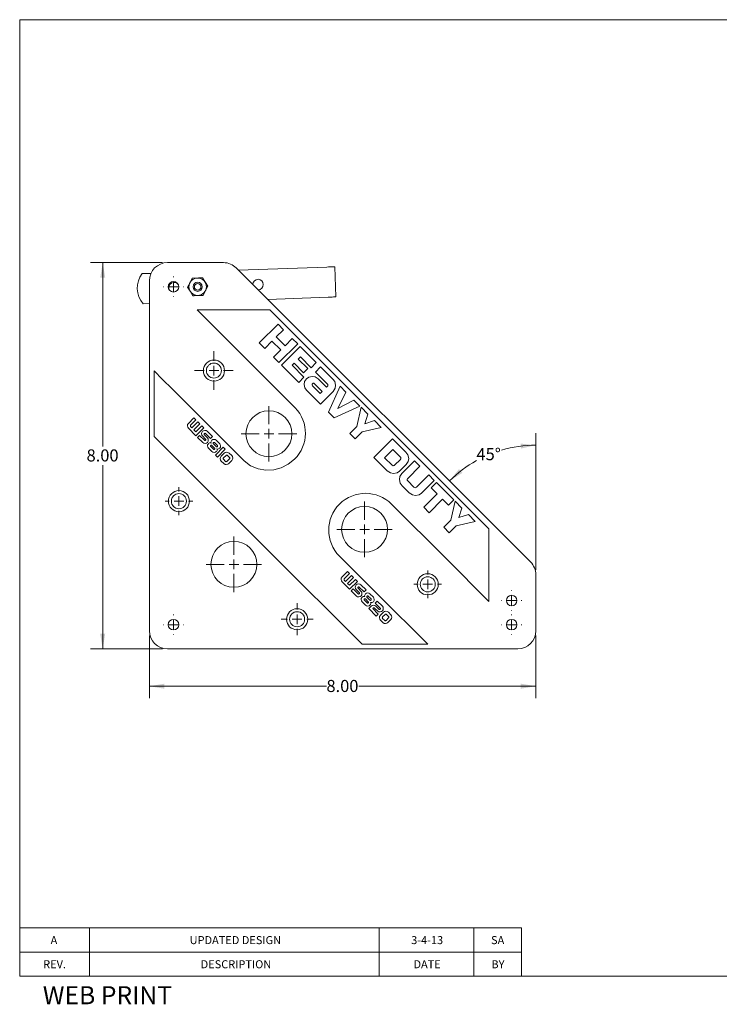
# Model space of a CAD drawing. Units: inches. Extents: x 0.3 to 16.8, y 0.3 to 10.7.
# Drawn here: x 0.3 to 7.5, y 0.3 to 10.5 of the extents above; entities that cross this region are included whole.
import ezdxf

# ---------------------------------------------------------------- set-up
doc = ezdxf.new("R2010")
doc.units = ezdxf.units.IN
doc.header["$MEASUREMENT"] = 0
doc.linetypes.add('SLD-Solid', pattern=[0])
doc.layers.add('FORMAT', color=7, linetype='SLD-Solid', lineweight=15)
doc.layers.add('FORMAT_TEXT', color=116, linetype='SLD-Solid')
doc.styles.add('SLDTEXTSTYLE0', font='GOTHIC.TTF', dxfattribs={"width": 0.913})
doc.styles.add('SLDTEXTSTYLE1', font='ARIAL.TTF', dxfattribs={"width": 0.948})
doc.dimstyles.new('SLDDIMSTYLE0', dxfattribs={"dimtxt": 0.125, "dimasz": 0.156, "dimexe": 0, "dimexo": 0.0625, "dimgap": 0.03125, "dimtad": 0, "dimtih": 1, "dimtoh": 1, "dimlfac": 2, "dimrnd": 1e-09, "dimzin": 4, "dimdsep": 46, "dimtxsty": 'SLDTEXTSTYLE1', "dimsah": 1, "dimcen": 0.09, "dimadec": 0, "dimazin": 1, "dimtfac": 1, "dimtdec": 3, "dimtofl": 0, "dimtmove": 0, "dimatfit": 3, "dimfxl": 0, "dimfrac": 2, "dimtolj": 1, "dimtzin": 12, "dimarcsym": 0})
doc.dimstyles.new('SLDDIMSTYLE1', dxfattribs={"dimtxt": 0.125, "dimasz": 0.156, "dimexe": 0, "dimexo": 0.0625, "dimgap": 0.03125, "dimtad": 0, "dimtih": 1, "dimtoh": 1, "dimdec": 4, "dimlfac": 2, "dimzin": 12, "dimdsep": 46, "dimtxsty": 'SLDTEXTSTYLE1', "dimsah": 1, "dimcen": 0.09, "dimadec": 0, "dimazin": 3, "dimtfac": 1, "dimtdec": 3, "dimtofl": 0, "dimtmove": 0, "dimatfit": 3, "dimfxl": 0, "dimfrac": 2, "dimtolj": 1, "dimtzin": 12, "dimarcsym": 0})

# ---------------------------------------------------------------- blocks, each defined once
blk = doc.blocks.new('SW_TABLEANNOTATION_0')
at = {"color": 0, "linetype": 'SLD-Solid', "lineweight": 0}
for p, q in [((0, 0), (0, -0.499)), ((5.194, 0), (0, 0)), ((0.722, 0), (0.722, -0.249)), ((3.722, 0), (3.722, -0.249)), ((4.702, 0), (4.702, -0.249)), ((5.194, -0.499), (5.194, 0)), ((0, -0.249), (5.194, -0.249)), ((0.722, -0.249), (0.722, -0.499)), ((3.722, -0.249), (3.722, -0.499)), ((4.702, -0.249), (4.702, -0.499)), ((0, -0.499), (5.194, -0.499))]:
    blk.add_line(p, q, dxfattribs=at)
at = {"color": 0, "linetype": 'SLD-Solid', "lineweight": 0, "attachment_point": 1, "style": 'SLDTEXTSTYLE0'}
for s, insert, char_height in [('A', (0.32, -0.084), 0.0833), ('UPDATED DESIGN', (1.759, -0.084), 0.08333), ('3-4-13', (4.052, -0.084), 0.0833), ('SA', (4.879, -0.084), 0.0833), ('REV.', (0.243, -0.334), 0.0833), ('DESCRIPTION', (1.873, -0.334), 0.08333), ('DATE', (4.076, -0.334), 0.0833), ('BY', (4.883, -0.334), 0.0833)]:
    blk.add_mtext(s, dxfattribs=dict(at, insert=insert, char_height=char_height))
blk = doc.blocks.new('_D')
at = {"color": 136, "linetype": 'SLD-Solid', "lineweight": 0, "true_color": 0x008080}
for p, q in [((1.73, 7.949), (0.985, 7.949)), ((1.11, 7.949), (1.11, 6.045)), ((1.11, 3.949), (1.11, 5.853)), ((1.73, 3.949), (0.985, 3.949))]:
    blk.add_line(p, q, dxfattribs=at)
for points in [[(1.11, 7.949), (1.084, 7.793), (1.136, 7.793)], [(1.11, 3.949), (1.136, 4.105), (1.084, 4.105)]]:
    blk.add_solid(points, dxfattribs=at)
at = {"color": 136, "linetype": 'SLD-Solid', "lineweight": 0, "true_color": 0x008080, "insert": (0.943, 6.015), "char_height": 0.125, "attachment_point": 1, "style": 'SLDTEXTSTYLE1'}
blk.add_mtext('8.00', dxfattribs=at)
blk = doc.blocks.new('_D_1')
at = {"color": 136, "linetype": 'SLD-Solid', "lineweight": 0, "true_color": 0x008080}
for p, q in [((1.593, 4.087), (1.593, 3.437)), ((5.593, 4.087), (5.593, 3.437)), ((1.593, 3.562), (3.426, 3.562)), ((5.593, 3.562), (3.76, 3.562))]:
    blk.add_line(p, q, dxfattribs=at)
for points in [[(1.593, 3.562), (1.749, 3.536), (1.749, 3.588)], [(5.593, 3.562), (5.437, 3.588), (5.437, 3.536)]]:
    blk.add_solid(points, dxfattribs=at)
at = {"color": 136, "linetype": 'SLD-Solid', "lineweight": 0, "true_color": 0x008080, "insert": (3.426, 3.627), "char_height": 0.125, "attachment_point": 1, "style": 'SLDTEXTSTYLE1'}
blk.add_mtext('8.00', dxfattribs=at)
blk = doc.blocks.new('_D_2')
at = {"color": 136, "linetype": 'SLD-Solid', "lineweight": 0, "true_color": 0x008080}
blk.add_line((5.593, 4.767), (5.593, 6.184), dxfattribs=at)
for start, end in [(90, 106.2585), (119.0384, 135)]:
    blk.add_arc((5.593, 4.794), 1.264, start, end, dxfattribs=at)
for points in [[(5.593, 6.059), (5.436, 6.075), (5.439, 6.023)], [(4.699, 5.688), (4.833, 5.772), (4.799, 5.811)]]:
    blk.add_solid(points, dxfattribs=at)
at = {"color": 136, "linetype": 'SLD-Solid', "lineweight": 0, "true_color": 0x008080, "insert": (4.979, 6.028), "char_height": 0.125, "attachment_point": 1, "style": 'SLDTEXTSTYLE1'}
blk.add_mtext('45°', dxfattribs=at)
blk = doc.blocks.new('SW_CENTERMARKSYMBOL_0')
at = {"color": 0, "linetype": 'SLD-Solid', "lineweight": 0}
for p, q in [((0, 0.1), (0, 0.2)), ((-0.1, 0), (-0.2, 0)), ((0, 0), (-0.05, 0)), ((0, 0), (0, 0.05)), ((0, 0), (0, -0.05)), ((0, 0), (0.05, 0)), ((0.1, 0), (0.2, 0)), ((0, -0.1), (0, -0.2))]:
    blk.add_line(p, q, dxfattribs=at)
blk = doc.blocks.new('SW_CENTERMARKSYMBOL_1')
at = {"color": 0, "linetype": 'SLD-Solid', "lineweight": 0}
for p, q in [((0, 0.1), (0, 0.2875)), ((-0.1, 0), (-0.2875, 0)), ((0, 0), (-0.05, 0)), ((0, 0), (0, 0.05)), ((0, 0), (0, -0.05)), ((0, 0), (0.05, 0)), ((0.1, 0), (0.2875, 0)), ((0, -0.1), (0, -0.2875))]:
    blk.add_line(p, q, dxfattribs=at)
blk = doc.blocks.new('SW_CENTERMARKSYMBOL_2')
at = {"color": 0, "linetype": 'SLD-Solid', "lineweight": 0}
for p, q in [((0, 0.1), (0, 0.2875)), ((-0.1, 0), (-0.2875, 0)), ((0, 0), (-0.05, 0)), ((0, 0), (0, 0.05)), ((0, 0), (0, -0.05)), ((0, 0), (0.05, 0)), ((0.1, 0), (0.2875, 0)), ((0, -0.1), (0, -0.2875))]:
    blk.add_line(p, q, dxfattribs=at)
blk = doc.blocks.new('SW_CENTERMARKSYMBOL_3')
at = {"color": 0, "linetype": 'SLD-Solid', "lineweight": 0}
for p, q in [((0, 0.1), (0, 0.2875)), ((-0.1, 0), (-0.2875, 0)), ((0, 0), (-0.05, 0)), ((0, 0), (0, 0.05)), ((0, 0), (0, -0.05)), ((0, 0), (0.05, 0)), ((0.1, 0), (0.2875, 0)), ((0, -0.1), (0, -0.2875))]:
    blk.add_line(p, q, dxfattribs=at)
blk = doc.blocks.new('SW_CENTERMARKSYMBOL_4')
at = {"color": 0, "linetype": 'SLD-Solid', "lineweight": 0}
for p, q in [((0, 0.1), (0, 0.14375)), ((-0.1, 0), (-0.14375, 0)), ((0, 0), (-0.05, 0)), ((0, 0), (0, 0.05)), ((0, 0), (0, -0.05)), ((0, 0), (0.05, 0)), ((0.1, 0), (0.14375, 0)), ((0, -0.1), (0, -0.14375))]:
    blk.add_line(p, q, dxfattribs=at)
blk = doc.blocks.new('SW_CENTERMARKSYMBOL_5')
at = {"color": 0, "linetype": 'SLD-Solid', "lineweight": 0}
for p, q in [((0, 0.1), (0, 0.166)), ((-0.1, 0), (-0.166, 0)), ((0, 0), (-0.05, 0)), ((0, 0), (0, 0.05)), ((0, 0), (0, -0.05)), ((0, 0), (0.05, 0)), ((0.1, 0), (0.166, 0)), ((0, -0.1), (0, -0.166))]:
    blk.add_line(p, q, dxfattribs=at)
blk = doc.blocks.new('SW_CENTERMARKSYMBOL_6')
at = {"color": 0, "linetype": 'SLD-Solid', "lineweight": 0}
for p, q in [((0, 0.1), (0, 0.14375)), ((-0.1, 0), (-0.14375, 0)), ((0, 0), (-0.05, 0)), ((0, 0), (0, 0.05)), ((0, 0), (0, -0.05)), ((0, 0), (0.05, 0)), ((0.1, 0), (0.14375, 0)), ((0, -0.1), (0, -0.14375))]:
    blk.add_line(p, q, dxfattribs=at)
blk = doc.blocks.new('SW_CENTERMARKSYMBOL_7')
at = {"color": 0, "linetype": 'SLD-Solid', "lineweight": 0}
for p, q in [((0, 0.1), (0, 0.104675)), ((-0.1, 0), (-0.104675, 0)), ((0, 0), (-0.05, 0)), ((0, 0), (0, 0.05)), ((0, 0), (0, -0.05)), ((0, 0), (0.05, 0)), ((0.1, 0), (0.104675, 0)), ((0, -0.1), (0, -0.104675))]:
    blk.add_line(p, q, dxfattribs=at)
blk = doc.blocks.new('SW_CENTERMARKSYMBOL_8')
at = {"color": 0, "linetype": 'SLD-Solid', "lineweight": 0}
for p, q in [((0, 0.1), (0, 0.104675)), ((-0.1, 0), (-0.104675, 0)), ((0, 0), (-0.05, 0)), ((0, 0), (0, 0.05)), ((0, 0), (0, -0.05)), ((0, 0), (0.05, 0)), ((0.1, 0), (0.104675, 0)), ((0, -0.1), (0, -0.104675))]:
    blk.add_line(p, q, dxfattribs=at)
blk = doc.blocks.new('SW_CENTERMARKSYMBOL_9')
at = {"color": 0, "linetype": 'SLD-Solid', "lineweight": 0}
for p, q in [((0, 0.1), (0, 0.104675)), ((-0.1, 0), (-0.104675, 0)), ((0, 0), (-0.05, 0)), ((0, 0), (0, 0.05)), ((0, 0), (0, -0.05)), ((0, 0), (0.05, 0)), ((0.1, 0), (0.104675, 0)), ((0, -0.1), (0, -0.104675))]:
    blk.add_line(p, q, dxfattribs=at)
blk = doc.blocks.new('SW_CENTERMARKSYMBOL_10')
at = {"color": 0, "linetype": 'SLD-Solid', "lineweight": 0}
for p, q in [((0, 0.1), (0, 0.104675)), ((-0.1, 0), (-0.104675, 0)), ((0, 0), (-0.05, 0)), ((0, 0), (0, 0.05)), ((0, 0), (0, -0.05)), ((0, 0), (0.05, 0)), ((0.1, 0), (0.104675, 0)), ((0, -0.1), (0, -0.104675))]:
    blk.add_line(p, q, dxfattribs=at)

msp = doc.modelspace()

# ---------------------------------------------------------------- linework, layer by layer
at = {"color": 7, "linetype": 'SLD-Solid', "lineweight": 15}
for p, q in [((16.750917, 10.465559), (1.250917, 10.465559)), ((2.360303, 7.949315), (1.780468, 7.949315)), ((5.53805, 4.849233), (2.492885, 7.894398)), ((2.51641, 7.870874), (3.431322, 7.903732)), ((3.522486, 7.594305), (3.51127, 7.906603)), ((1.517571, 7.835001), (1.609275, 7.838295)), ((1.592968, 7.761815), (1.592968, 4.136816)), ((2.141708, 7.792731), (2.198238, 7.703813)), ((3.442538, 7.591433), (2.81827, 7.569013)), ((1.592968, 7.525008), (1.528787, 7.522703)), ((2.838428, 7.460468), (2.087779, 7.460468)), ((2.924615, 7.31065), (2.7311, 7.117136)), ((2.906515, 7.179408), (2.981186, 7.254079)), ((2.981186, 7.254079), (2.924615, 7.31065)), ((2.997066, 7.088857), (2.906515, 7.179408)), ((3.071737, 7.163528), (2.997066, 7.088857)), ((3.128313, 7.106953), (3.071737, 7.163528)), ((2.7311, 7.117136), (2.787671, 7.060564)), ((2.787671, 7.060564), (2.862205, 7.135099)), ((2.862205, 7.135099), (2.952756, 7.044548)), ((2.952756, 7.044548), (2.878222, 6.970013)), ((2.934798, 6.913438), (3.128313, 7.106953)), ((3.153071, 7.082194), (2.959556, 6.888679)), ((3.320204, 6.915061), (3.153071, 7.082194)), ((2.878222, 6.970013), (2.934798, 6.913438)), ((3.134976, 6.950947), (3.155901, 6.971872)), ((3.233295, 6.852627), (3.134976, 6.950947)), ((3.155901, 6.971872), (3.266458, 6.861314)), ((2.959556, 6.888679), (3.138927, 6.709308)), ((3.069879, 6.88585), (3.090667, 6.906638)), ((3.192674, 6.763055), (3.069879, 6.88585)), ((3.090667, 6.906638), (3.188986, 6.808318)), ((3.188986, 6.808318), (3.233295, 6.852627)), ((3.266458, 6.861314), (3.320204, 6.915061)), ((3.366058, 6.869207), (3.312311, 6.815461)), ((3.492593, 6.742672), (3.366058, 6.869207)), ((3.138927, 6.709308), (3.192674, 6.763055)), ((3.312311, 6.815461), (3.436401, 6.691371)), ((3.426415, 6.659508), (3.339321, 6.746602)), ((3.281566, 6.674163), (3.361318, 6.594411)), ((3.382106, 6.615199), (3.302354, 6.694951)), ((3.436946, 6.670039), (3.426415, 6.659508)), ((3.566538, 6.668727), (3.44644, 6.401795)), ((3.628293, 6.606972), (3.566538, 6.668727)), ((3.220477, 6.627758), (3.364147, 6.484088)), ((3.361318, 6.594411), (3.382106, 6.615199)), ((3.364147, 6.484088), (3.495847, 6.615789)), ((3.543252, 6.43901), (3.628293, 6.606972)), ((3.506037, 6.342198), (3.773257, 6.462008)), ((3.711215, 6.524051), (3.543252, 6.43901)), ((3.773257, 6.462008), (3.711215, 6.524051)), ((3.784531, 6.450734), (3.739512, 6.253414)), ((3.855503, 6.379763), (3.784531, 6.450734)), ((2.05406, 6.341062), (1.997748, 6.28475)), ((2.074532, 6.32059), (2.05406, 6.341062)), ((3.44644, 6.401795), (3.506037, 6.342198)), ((3.823254, 6.280724), (3.855503, 6.379763)), ((1.997734, 6.233492), (2.074532, 6.156694)), ((2.020257, 6.266316), (2.074532, 6.32059)), ((2.033589, 6.23858), (2.020257, 6.251911)), ((2.095065, 6.300056), (2.033589, 6.23858)), ((2.05406, 6.218108), (2.115537, 6.279585)), ((2.136008, 6.259114), (2.074532, 6.197637)), ((2.074532, 6.156694), (2.15648, 6.238642)), ((2.115537, 6.279585), (2.095065, 6.300056)), ((2.15648, 6.238642), (2.136008, 6.259114)), ((3.739512, 6.253414), (3.667167, 6.181069)), ((3.796088, 6.196838), (3.993557, 6.241709)), ((3.922297, 6.312968), (3.823254, 6.280724)), ((3.993557, 6.241709), (3.922297, 6.312968)), ((2.074532, 6.197637), (2.05406, 6.218108)), ((2.112214, 6.159955), (2.091742, 6.139483)), ((2.091742, 6.139483), (2.145052, 6.086173)), ((2.162464, 6.109704), (2.112214, 6.159955)), ((2.143009, 6.153769), (2.174769, 6.122009)), ((2.194219, 6.13534), (2.162464, 6.167095)), ((2.174774, 6.179405), (2.224962, 6.129216)), ((2.245434, 6.149688), (2.192181, 6.20294)), ((2.224962, 6.129216), (2.245434, 6.149688)), ((3.667167, 6.181069), (3.723742, 6.124493)), ((3.723742, 6.124493), (3.796088, 6.196838)), ((4.110808, 6.124457), (3.917293, 5.930942)), ((4.249438, 5.985827), (4.110808, 6.124457)), ((2.204232, 6.026993), (2.239051, 5.992174)), ((2.227763, 6.044405), (2.256458, 6.01571)), ((2.268763, 6.028015), (2.240068, 6.05671)), ((2.256458, 6.073101), (2.285154, 6.044405)), ((2.297464, 6.056715), (2.268768, 6.085411)), ((2.358624, 6.036498), (2.276676, 5.95455)), ((2.320999, 6.074122), (2.28618, 6.108942)), ((2.379095, 6.016026), (2.358624, 6.036498)), ((2.276676, 5.95455), (2.297147, 5.934078)), ((2.297147, 5.934078), (2.379095, 6.016026)), ((2.368354, 5.975611), (2.33762, 5.944877)), ((2.386787, 5.953101), (2.36013, 5.926444)), ((2.396033, 5.890541), (2.42269, 5.917198)), ((2.422633, 5.931546), (2.40114, 5.953039)), ((2.445142, 5.94998), (2.419568, 5.975553)), ((3.917293, 5.930942), (4.055923, 5.792313)), ((4.113633, 6.014139), (4.027611, 5.928118)), ((4.027611, 5.928118), (4.104817, 5.850912)), ((4.190838, 5.936934), (4.113633, 6.014139)), ((2.33762, 5.893605), (2.363194, 5.868031)), ((2.360135, 5.912034), (2.381627, 5.890541)), ((2.414466, 5.868031), (2.4452, 5.898765)), ((4.130978, 5.850382), (4.191505, 5.910909)), ((4.182669, 5.788922), (4.252691, 5.858944)), ((4.337788, 5.897477), (4.205951, 5.765641)), ((4.267425, 5.713963), (4.394364, 5.840902)), ((4.394364, 5.840902), (4.337788, 5.897477)), ((4.484915, 5.750351), (4.357976, 5.623412)), ((4.541491, 5.693775), (4.484915, 5.750351)), ((4.209197, 5.639038), (4.282907, 5.565328)), ((4.331801, 5.623928), (4.268085, 5.687644)), ((4.409654, 5.561938), (4.541491, 5.693775)), ((4.564772, 5.670493), (4.511025, 5.616747)), ((4.511025, 5.616747), (4.57221, 5.555562)), ((4.743855, 5.49141), (4.564772, 5.670493)), ((4.57221, 5.555562), (4.432441, 5.415794)), ((4.432441, 5.415794), (4.489017, 5.359218)), ((4.489017, 5.359218), (4.628786, 5.498987)), ((4.628786, 5.498987), (4.690109, 5.437663)), ((4.690109, 5.437663), (4.743855, 5.49141)), ((4.757417, 5.477849), (4.712402, 5.280524)), ((4.828388, 5.406877), (4.757417, 5.477849)), ((4.796144, 5.307833), (4.828388, 5.406877)), ((4.895188, 5.340078), (4.796144, 5.307833)), ((4.966442, 5.268823), (4.895188, 5.340078)), ((4.712402, 5.280524), (4.640057, 5.208178)), ((4.640057, 5.208178), (4.696633, 5.151602)), ((4.696633, 5.151602), (4.768978, 5.223948)), ((4.768978, 5.223948), (4.966442, 5.268823)), ((3.6447, 4.750421), (3.588388, 4.694109)), ((3.610898, 4.675676), (3.665172, 4.72995)), ((3.685706, 4.709416), (3.624229, 4.647939)), ((3.665172, 4.72995), (3.6447, 4.750421)), ((3.706177, 4.688945), (3.685706, 4.709416)), ((5.592968, 4.136816), (5.592968, 4.71665)), ((3.588374, 4.642852), (3.665172, 4.566054)), ((3.624229, 4.647939), (3.610898, 4.661271)), ((3.6447, 4.627468), (3.706177, 4.688945)), ((3.665172, 4.606997), (3.6447, 4.627468)), ((3.726648, 4.668473), (3.665172, 4.606997)), ((3.665172, 4.566054), (3.74712, 4.648002)), ((3.74712, 4.648002), (3.726648, 4.668473)), ((3.836074, 4.559048), (3.782821, 4.6123)), ((3.702854, 4.569315), (3.682382, 4.548843)), ((3.682382, 4.548843), (3.735693, 4.495533)), ((3.753105, 4.519064), (3.702854, 4.569315)), ((3.73365, 4.563128), (3.765409, 4.531369)), ((3.78486, 4.5447), (3.753105, 4.576455)), ((3.765414, 4.588765), (3.815603, 4.538576)), ((3.815603, 4.538576), (3.836074, 4.559048)), ((3.888104, 4.466075), (3.859408, 4.49477)), ((3.91164, 4.483482), (3.87682, 4.518301)), ((3.794872, 4.436353), (3.829691, 4.401534)), ((3.818403, 4.453765), (3.847099, 4.42507)), ((3.859404, 4.437375), (3.830708, 4.46607)), ((3.847099, 4.482461), (3.875794, 4.453765)), ((3.889888, 4.390567), (3.865273, 4.365952)), ((3.952324, 4.442798), (3.931852, 4.422327)), ((3.931852, 4.422327), (3.982103, 4.372076)), ((3.969793, 4.359766), (3.938033, 4.391526)), ((4.005634, 4.389488), (3.952324, 4.442798)), ((3.865273, 4.365952), (3.942119, 4.289106)), ((3.906216, 4.365952), (3.912397, 4.372133)), ((3.96259, 4.309578), (3.906216, 4.365952)), ((3.924702, 4.372076), (3.956462, 4.340316)), ((3.942119, 4.289106), (3.96259, 4.309578)), ((4.015637, 4.328328), (3.984903, 4.297594)), ((4.03407, 4.305818), (4.007413, 4.279161)), ((4.069916, 4.284263), (4.048423, 4.305756)), ((4.092425, 4.302696), (4.066852, 4.32827)), ((3.984903, 4.246322), (4.010477, 4.220748)), ((4.007418, 4.264751), (4.028911, 4.243258)), ((4.043316, 4.243258), (4.069973, 4.269915)), ((4.061749, 4.220748), (4.092483, 4.251482)), ((1.780468, 3.949316), (5.405468, 3.949316))]:
    msp.add_line(p, q, dxfattribs=at)
at = {"color": 7, "linetype": 'SLD-Solid', "lineweight": 15, "flags": 128}
for points in [[(3.431322, 7.903732), (3.446919, 7.904292), (3.461917, 7.904831), (3.475739, 7.905327), (3.487854, 7.905762), (3.497797, 7.906119), (3.505185, 7.906385), (3.509734, 7.906548), (3.51127, 7.906603)], [(1.987697, 7.694818), (2.0138, 7.744846), (2.036438, 7.788234)], [(2.036438, 7.788234), (2.048005, 7.788728), (2.101992, 7.791034), (2.141708, 7.792731)], [(2.044227, 7.6059), (2.013953, 7.653519), (1.987697, 7.694818)], [(2.198238, 7.703813), (2.172136, 7.653785), (2.149498, 7.610397)], [(2.149498, 7.610397), (2.109782, 7.608701), (2.055794, 7.606394), (2.044227, 7.6059)], [(3.522486, 7.594305), (3.52095, 7.594249), (3.516401, 7.594086), (3.509013, 7.593821), (3.49907, 7.593464), (3.486955, 7.593028), (3.473133, 7.592532), (3.458135, 7.591993), (3.442538, 7.591433)], [(2.087779, 7.460468), (2.143608, 7.40464), (2.214022, 7.334228), (2.29902, 7.249231), (2.398601, 7.14965), (2.512767, 7.035484), (2.639089, 6.909161), (2.77948, 6.76877), (2.933938, 6.614311), (3.102463, 6.445783)], [(5.108488, 5.190407), (3.837253, 6.461642), (2.838428, 7.460468)], [(1.642545, 6.828123), (1.642546, 6.44819), (1.642545, 6.149673)], [(2.57362, 5.897048), (2.566464, 5.904204), (2.545979, 5.924689), (2.513556, 5.957112), (2.470588, 6.00008), (2.418468, 6.0522), (2.338698, 6.131971), (2.248746, 6.221922), (2.151742, 6.318926), (2.043534, 6.427135), (1.934664, 6.536004), (1.828978, 6.64169), (1.730323, 6.740345), (1.642545, 6.828123)], [(3.219804, 6.747141), (3.20059, 6.716822), (3.195932, 6.687861)], [(3.278945, 6.770874), (3.242844, 6.763325), (3.219804, 6.747141)], [(3.339321, 6.746602), (3.308257, 6.766343), (3.278945, 6.770874)], [(3.52033, 6.678558), (3.511159, 6.717063), (3.492593, 6.742672)], [(3.195932, 6.687861), (3.203595, 6.651523), (3.220477, 6.627758)], [(3.280878, 6.695639), (3.277567, 6.690253), (3.276897, 6.685041)], [(3.276897, 6.685041), (3.278463, 6.678467), (3.281566, 6.674163)], [(3.285728, 6.698619), (3.282814, 6.697213), (3.280878, 6.695639)], [(3.291478, 6.699478), (3.288231, 6.699254), (3.285728, 6.698619)], [(3.297304, 6.698245), (3.294048, 6.699193), (3.291478, 6.699478)], [(3.302354, 6.694951), (3.299707, 6.697047), (3.297304, 6.698245)], [(3.436401, 6.691371), (3.439933, 6.685865), (3.440885, 6.680596)], [(3.440885, 6.680596), (3.43973, 6.674104), (3.436946, 6.670039)], [(3.495847, 6.615789), (3.516058, 6.648008), (3.52033, 6.678558)], [(1.997748, 6.28475), (1.989264, 6.271562), (1.987117, 6.259118)], [(1.987117, 6.259118), (1.990531, 6.243598), (1.997734, 6.233492)], [(2.017256, 6.259114), (2.018198, 6.263443), (2.020257, 6.266316)], [(2.020257, 6.251911), (2.017837, 6.255648), (2.017256, 6.259114)], [(1.642545, 6.149673), (2.848493, 4.943725), (3.796028, 3.996191)], [(2.144031, 6.201977), (2.136067, 6.189646), (2.133826, 6.177846)], [(2.133826, 6.177846), (2.13644, 6.163223), (2.143009, 6.153769)], [(2.168104, 6.212124), (2.153427, 6.208676), (2.144031, 6.201977)], [(2.159999, 6.173281), (2.160772, 6.177055), (2.162464, 6.179467)], [(2.162464, 6.167095), (2.160476, 6.170249), (2.159999, 6.173281)], [(2.162464, 6.179467), (2.165595, 6.181432), (2.168583, 6.181865)], [(2.192181, 6.20294), (2.179837, 6.210612), (2.168104, 6.212124)], [(2.168583, 6.181865), (2.17236, 6.181095), (2.174774, 6.179405)], [(2.174769, 6.122009), (2.176735, 6.118878), (2.177172, 6.115885)], [(2.20335, 6.111325), (2.200752, 6.125927), (2.194219, 6.13534)], [(2.145052, 6.086173), (2.157299, 6.078557), (2.16901, 6.076985)], [(2.168588, 6.107302), (2.164861, 6.108027), (2.162464, 6.109704)], [(2.174769, 6.109762), (2.171618, 6.10778), (2.168588, 6.107302)], [(2.16901, 6.076985), (2.183726, 6.080471), (2.193203, 6.087252)], [(2.177172, 6.115885), (2.176449, 6.112163), (2.174769, 6.109762)], [(2.193203, 6.087252), (2.201116, 6.099533), (2.20335, 6.111325)], [(2.20381, 6.073758), (2.196248, 6.061792), (2.194502, 6.050409)], [(2.194502, 6.050409), (2.197645, 6.036231), (2.204232, 6.026993)], [(2.227763, 6.056768), (2.225779, 6.053618), (2.225303, 6.050587)], [(2.225303, 6.050587), (2.226073, 6.046815), (2.227763, 6.044405)], [(2.233887, 6.05917), (2.230163, 6.058449), (2.227763, 6.056768)], [(2.240068, 6.05671), (2.236916, 6.058696), (2.233887, 6.05917)], [(2.26276, 6.118667), (2.248626, 6.115855), (2.239473, 6.109421)], [(2.256463, 6.085468), (2.254475, 6.082314), (2.253998, 6.079282)], [(2.253998, 6.079282), (2.254768, 6.07551), (2.256458, 6.073101)], [(2.262582, 6.087866), (2.25886, 6.087145), (2.256463, 6.085468)], [(2.268768, 6.085411), (2.265614, 6.087394), (2.262582, 6.087866)], [(2.28618, 6.108942), (2.274132, 6.116695), (2.26276, 6.118667)], [(2.271166, 6.021891), (2.270442, 6.025616), (2.268763, 6.028015)], [(2.268763, 6.015767), (2.270733, 6.018902), (2.271166, 6.021891)], [(2.285154, 6.044405), (2.288287, 6.042438), (2.291278, 6.042003)], [(2.291278, 6.042003), (2.295052, 6.042775), (2.297464, 6.044468)], [(2.299861, 6.050587), (2.299141, 6.054315), (2.297464, 6.056715)], [(2.297464, 6.044468), (2.299429, 6.047598), (2.299861, 6.050587)], [(2.330662, 6.050764), (2.327573, 6.064897), (2.320999, 6.074122)], [(2.321417, 6.027478), (2.32896, 6.039425), (2.330662, 6.050764)], [(2.239051, 5.992174), (2.251078, 5.984441), (2.262405, 5.982507)], [(2.256458, 6.01571), (2.259592, 6.013742), (2.262582, 6.013307)], [(2.262405, 5.982507), (2.276589, 5.985369), (2.285753, 5.991815)], [(2.262582, 6.013307), (2.266355, 6.014079), (2.268763, 6.015767)], [(2.33762, 5.944877), (2.329138, 5.931687), (2.326994, 5.919241)], [(2.326994, 5.919241), (2.330415, 5.903714), (2.33762, 5.893605)], [(2.36013, 5.926444), (2.35771, 5.922706), (2.357133, 5.919237)], [(2.357133, 5.919237), (2.358073, 5.914909), (2.360135, 5.912034)], [(2.39387, 5.986118), (2.378473, 5.982823), (2.368354, 5.975611)], [(2.393932, 5.956036), (2.389619, 5.955119), (2.386787, 5.953101)], [(2.419568, 5.975553), (2.406303, 5.984073), (2.39387, 5.986118)], [(2.40114, 5.953039), (2.397398, 5.955458), (2.393932, 5.956036)], [(2.42563, 5.924339), (2.42469, 5.928671), (2.422633, 5.931546)], [(2.42269, 5.917198), (2.425061, 5.920887), (2.42563, 5.924339)], [(2.455649, 5.924339), (2.452383, 5.939809), (2.445142, 5.94998)], [(2.4452, 5.898765), (2.453655, 5.911965), (2.455649, 5.924339)], [(4.194835, 5.930889), (4.192884, 5.934491), (4.190838, 5.936934)], [(4.191505, 5.910909), (4.193871, 5.913952), (4.195195, 5.916757)], [(4.196346, 5.923787), (4.195825, 5.92781), (4.194835, 5.930889)], [(4.195195, 5.916757), (4.19617, 5.920635), (4.196346, 5.923787)], [(4.277169, 5.921718), (4.268, 5.960222), (4.249438, 5.985827)], [(4.252691, 5.858944), (4.272902, 5.891164), (4.277169, 5.921718)], [(2.363194, 5.868031), (2.376421, 5.859509), (2.388772, 5.857462)], [(2.381627, 5.890541), (2.385365, 5.888121), (2.38883, 5.887539)], [(2.388772, 5.857462), (2.404283, 5.860778), (2.414466, 5.868031)], [(2.38883, 5.887539), (2.393159, 5.888481), (2.396033, 5.890541)], [(3.096265, 5.913192), (3.031455, 5.861192), (2.958309, 5.824598), (2.8801, 5.80387), (2.800106, 5.799468), (2.717955, 5.812868), (2.641204, 5.845218), (2.57362, 5.897048)], [(4.104817, 5.850912), (4.111553, 5.846568), (4.117961, 5.845402)], [(4.117961, 5.845402), (4.125903, 5.846865), (4.130978, 5.850382)], [(4.055923, 5.792313), (4.089108, 5.770451), (4.119896, 5.764444)], [(4.119896, 5.764444), (4.157981, 5.771648), (4.182669, 5.788922)], [(4.205951, 5.765641), (4.185694, 5.733465), (4.181329, 5.703011)], [(4.263591, 5.707971), (4.265405, 5.711525), (4.267425, 5.713963)], [(4.181329, 5.703011), (4.190609, 5.664617), (4.209197, 5.639038)], [(4.262436, 5.700937), (4.262753, 5.704937), (4.263591, 5.707971)], [(4.263944, 5.693832), (4.262771, 5.697767), (4.262436, 5.700937)], [(4.268085, 5.687644), (4.265442, 5.690928), (4.263944, 5.693832)], [(4.34495, 5.618423), (4.336962, 5.620246), (4.331801, 5.623928)], [(4.357976, 5.623412), (4.351333, 5.619292), (4.34495, 5.618423)], [(4.282907, 5.565328), (4.316092, 5.543466), (4.34688, 5.53746)], [(4.34688, 5.53746), (4.384966, 5.544664), (4.409654, 5.561938)], [(4.100088, 5.448158), (4.664792, 4.883454), (5.108488, 4.439758)], [(5.108488, 4.439758), (5.108487, 4.860123), (5.108488, 5.190407)], [(4.474478, 3.996191), (3.963096, 4.507572), (3.561299, 4.909369)], [(3.588388, 4.694109), (3.579904, 4.680922), (3.577757, 4.668478)], [(3.577757, 4.668478), (3.581171, 4.652958), (3.588374, 4.642852)], [(3.607896, 4.668473), (3.608838, 4.672803), (3.610898, 4.675676)], [(3.610898, 4.661271), (3.608477, 4.665008), (3.607896, 4.668473)], [(3.734671, 4.611336), (3.726707, 4.599006), (3.724467, 4.587206)], [(3.758744, 4.621483), (3.744067, 4.618036), (3.734671, 4.611336)], [(3.753105, 4.588827), (3.756235, 4.590792), (3.759223, 4.591225)], [(3.782821, 4.6123), (3.770478, 4.619972), (3.758744, 4.621483)], [(3.759223, 4.591225), (3.763, 4.590455), (3.765414, 4.588765)], [(3.724467, 4.587206), (3.72708, 4.572583), (3.73365, 4.563128)], [(3.735693, 4.495533), (3.747936, 4.48792), (3.759645, 4.48635)], [(3.75064, 4.582641), (3.751412, 4.586415), (3.753105, 4.588827)], [(3.753105, 4.576455), (3.751116, 4.579609), (3.75064, 4.582641)], [(3.759228, 4.516661), (3.755501, 4.517386), (3.753105, 4.519064)], [(3.765409, 4.519121), (3.762258, 4.51714), (3.759228, 4.516661)], [(3.759645, 4.48635), (3.774366, 4.489832), (3.783843, 4.496612)], [(3.765409, 4.531369), (3.767375, 4.528237), (3.767812, 4.525245)], [(3.767812, 4.525245), (3.767089, 4.521523), (3.765409, 4.519121)], [(3.783843, 4.496612), (3.791756, 4.508894), (3.793985, 4.520689)], [(3.793985, 4.520689), (3.791391, 4.535287), (3.78486, 4.5447)], [(3.8534, 4.528026), (3.839263, 4.525218), (3.830109, 4.518786)], [(3.847099, 4.494833), (3.845113, 4.491676), (3.844639, 4.488642)], [(3.844639, 4.488642), (3.845409, 4.48487), (3.847099, 4.482461)], [(3.853222, 4.497226), (3.849497, 4.496508), (3.847099, 4.494833)], [(3.859408, 4.49477), (3.856254, 4.496753), (3.853222, 4.497226)], [(3.87682, 4.518301), (3.86477, 4.526057), (3.8534, 4.528026)], [(3.794445, 4.483123), (3.786886, 4.471154), (3.785142, 4.459769)], [(3.785142, 4.459769), (3.788283, 4.445593), (3.794872, 4.436353)], [(3.818398, 4.466132), (3.816417, 4.46298), (3.815943, 4.459946)], [(3.815943, 4.459946), (3.816713, 4.456175), (3.818403, 4.453765)], [(3.824527, 4.46853), (3.820801, 4.467811), (3.818398, 4.466132)], [(3.830708, 4.46607), (3.827557, 4.468056), (3.824527, 4.46853)], [(3.829691, 4.401534), (3.841717, 4.393801), (3.85304, 4.391871)], [(3.847099, 4.42507), (3.850232, 4.423102), (3.853222, 4.422667)], [(3.85304, 4.391871), (3.867229, 4.394729), (3.876394, 4.401174)], [(3.853222, 4.422667), (3.856996, 4.423439), (3.859404, 4.425127)], [(3.861806, 4.431251), (3.861083, 4.434976), (3.859404, 4.437375)], [(3.859404, 4.425127), (3.861373, 4.428262), (3.861806, 4.431251)], [(3.875794, 4.453765), (3.878928, 4.451798), (3.881918, 4.451363)], [(3.881918, 4.451363), (3.885692, 4.452135), (3.888104, 4.453828)], [(3.890502, 4.459946), (3.889781, 4.463675), (3.888104, 4.466075)], [(3.888104, 4.453828), (3.890069, 4.456958), (3.890502, 4.459946)], [(3.913961, 4.400714), (3.89928, 4.397263), (3.889888, 4.390567)], [(3.921298, 4.460129), (3.918213, 4.474258), (3.91164, 4.483482)], [(3.912057, 4.436838), (3.9196, 4.448785), (3.921298, 4.460129)], [(3.938033, 4.391526), (3.925692, 4.399201), (3.913961, 4.400714)], [(4.014755, 4.365473), (4.012164, 4.380073), (4.005634, 4.389488)], [(3.912397, 4.372133), (3.915532, 4.374103), (3.918521, 4.374536)], [(3.918521, 4.374536), (3.922294, 4.373765), (3.924702, 4.372076)], [(3.956462, 4.340316), (3.968759, 4.332692), (3.980477, 4.331195)], [(3.975912, 4.357369), (3.97219, 4.358089), (3.969793, 4.359766)], [(3.984903, 4.297594), (3.976422, 4.284404), (3.974277, 4.271958)], [(3.982103, 4.359829), (3.978946, 4.357843), (3.975912, 4.357369)], [(3.980477, 4.331195), (3.995177, 4.334656), (4.004612, 4.341395)], [(3.982103, 4.372076), (3.984065, 4.368943), (3.984496, 4.365952)], [(3.984496, 4.365952), (3.983778, 4.362227), (3.982103, 4.359829)], [(4.004612, 4.341395), (4.012529, 4.35368), (4.014755, 4.365473)], [(4.041153, 4.338834), (4.025756, 4.33554), (4.015637, 4.328328)], [(4.041215, 4.308753), (4.036902, 4.307836), (4.03407, 4.305818)], [(4.066852, 4.32827), (4.053586, 4.33679), (4.041153, 4.338834)], [(4.048423, 4.305756), (4.044681, 4.308175), (4.041215, 4.308753)], [(4.072913, 4.277056), (4.071972, 4.28139), (4.069916, 4.284263)], [(4.102932, 4.277056), (4.099666, 4.292526), (4.092425, 4.302696)], [(3.974277, 4.271958), (3.977697, 4.256432), (3.984903, 4.246322)], [(4.007413, 4.279161), (4.004993, 4.275422), (4.004416, 4.271953)], [(4.004416, 4.271953), (4.005356, 4.267626), (4.007418, 4.264751)], [(4.010477, 4.220748), (4.023704, 4.212226), (4.036056, 4.210179)], [(4.028911, 4.243258), (4.032646, 4.24084), (4.036113, 4.240256)], [(4.036056, 4.210179), (4.051566, 4.213495), (4.061749, 4.220748)], [(4.036113, 4.240256), (4.040443, 4.241198), (4.043316, 4.243258)], [(4.069973, 4.269915), (4.072344, 4.273604), (4.072913, 4.277056)], [(4.092483, 4.251482), (4.100938, 4.264681), (4.102932, 4.277056)], [(3.796028, 3.996191), (4.175961, 3.996189), (4.474478, 3.996191)]]:
    msp.add_lwpolyline(points, dxfattribs=at)
at = {"color": 7, "linetype": 'SLD-Solid', "lineweight": 15}
for centre, radius in [((1.842968, 7.699316), 0.054675), ((2.092968, 7.699316), 0.09025), ((2.092968, 7.699316), 0.0475), ((2.092968, 7.699316), 0.033968), ((2.261388, 6.831086), 0.109375), ((2.261388, 6.831086), 0.078125), ((2.830315, 6.176612), 0.2375), ((1.899042, 5.47879), 0.109375), ((1.899042, 5.47879), 0.078125), ((3.820264, 5.186662), 0.2375), ((2.467968, 4.824316), 0.2375), ((4.474739, 4.617736), 0.109375), ((4.474739, 4.617736), 0.078125), ((5.342968, 4.449316), 0.054675), ((3.122443, 4.255389), 0.109375), ((3.122443, 4.255389), 0.078125), ((1.842968, 4.199316), 0.054675), ((5.342968, 4.199316), 0.054675)]:
    msp.add_circle(centre, radius, dxfattribs=at)
for centre, radius, start, end in [((1.780468, 7.761816), 0.1875, 90, 180), ((2.360303, 7.761816), 0.1875, 45, 90), ((1.71821, 7.685856), 0.25, 143.3746485, 220.7390234), ((2.717565, 7.721747), 0.054675, 2.0568359, 177.2903273), ((1.848126, 7.690522), 0.054675, 35.7438147, 205.0452858), ((2.717565, 7.721747), 0.054675, 272.7096727, 2.0568359), ((2.828479, 6.18264), 0.379884, 314.8228009, 43.8436931), ((2.830315, 6.176612), 0.2375, 90, 180), ((2.830315, 6.176612), 0.2375, 0, 90), ((2.22366, 6.055318), 0.027093, 71.608123, 137.1098492), ((2.257863, 6.08959), 0.027046, 132.8396697, 198.456101), ((2.267498, 6.011652), 0.026959, 312.6221968, 18.3854241), ((2.301574, 6.045776), 0.026991, 251.6594733, 317.3193022), ((3.830598, 5.178629), 0.381144, 45.0041157, 134.9754914), ((3.830803, 5.178859), 0.381127, 135.0218211, 224.9985756), ((3.820264, 5.186662), 0.2375, 90, 180), ((3.820264, 5.186662), 0.2375, 0, 90), ((2.467968, 4.824316), 0.2375, 90, 180), ((2.467968, 4.824316), 0.2375, 0, 90), ((5.405468, 4.71665), 0.1875, 0, 45), ((3.814295, 4.464676), 0.027098, 71.5985546, 137.0966804), ((3.848508, 4.498955), 0.027052, 132.8546859, 198.4635148), ((3.858137, 4.421012), 0.02696, 312.6227216, 18.3850383), ((3.892214, 4.455136), 0.026992, 251.6595816, 317.319158), ((1.780468, 4.136816), 0.1875, 180, 270), ((5.405468, 4.136816), 0.1875, 270, 0)]:
    msp.add_arc(centre, radius, start, end, dxfattribs=at)
at = {"layer": 'FORMAT', "color": 7}
msp.add_line((1.250917, 10.465559), (0.250917, 10.465559), dxfattribs=at)
at = {"layer": 'FORMAT'}
for p, q in [((0.250917, 10.465559), (0.250917, 0.559309)), ((0.250917, 0.559309), (16.750917, 0.559309))]:
    msp.add_line(p, q, dxfattribs=at)

# ---------------------------------------------------------------- block references
at = {"color": 136, "linetype": 'Continuous', "lineweight": 0, "true_color": 0x008080}
for name, p in [('SW_CENTERMARKSYMBOL_10', (1.842968, 7.699316)), ('SW_CENTERMARKSYMBOL_0', (2.261388, 6.831086)), ('SW_CENTERMARKSYMBOL_1', (2.830315, 6.176612)), ('SW_CENTERMARKSYMBOL_4', (1.899042, 5.47879)), ('SW_CENTERMARKSYMBOL_2', (3.820264, 5.186662)), ('SW_CENTERMARKSYMBOL_3', (2.467968, 4.824316)), ('SW_CENTERMARKSYMBOL_6', (4.474739, 4.617736)), ('SW_CENTERMARKSYMBOL_7', (5.342968, 4.449316)), ('SW_CENTERMARKSYMBOL_5', (3.122443, 4.255389)), ('SW_CENTERMARKSYMBOL_9', (1.842968, 4.199316)), ('SW_CENTERMARKSYMBOL_8', (5.342968, 4.199316))]:
    msp.add_blockref(name, p, dxfattribs=at)
at = {"color": 7, "linetype": 'SLD-Solid', "lineweight": 0}
msp.add_blockref('SW_TABLEANNOTATION_0', (0.250917, 1.05787), dxfattribs=at)

# ---------------------------------------------------------------- texts
at = {"layer": 'FORMAT_TEXT', "color": 6, "true_color": 0xff00ff, "insert": (1.82798, 0.454801), "char_height": 0.1875, "attachment_point": 3, "style": 'SLDTEXTSTYLE1'}
msp.add_mtext('WEB PRINT', dxfattribs=at)

# ---------------------------------------------------------------- dimensions: what is measured, and where the dimension line sits
at = {"color": 136, "linetype": 'SLD-Solid', "lineweight": 0, "true_color": 0x008080}
dim = msp.add_linear_dim(base=(1.110029, 3.949316), p1=(1.780468, 7.949316), p2=(1.780468, 3.949316), angle=90, dimstyle='SLDDIMSTYLE0', dxfattribs=at)
dim.commit()
dim.dimension.update_dxf_attribs({"geometry": '_D', "text_midpoint": (1.110029, 5.949316), "dimtype": 160})
dim = msp.add_angular_dim_2l(base=(5.414186, 6.045924), line1=((5.592968, 4.71665), (5.592968, 4.136816)), line2=((5.53805, 4.849233), (2.492885, 7.894398)), dimstyle='SLDDIMSTYLE1', dxfattribs=at)
dim.commit()
dim.dimension.update_dxf_attribs({"geometry": '_D_2', "text_midpoint": (5.109136, 5.962389), "dimtype": 162})
dim = msp.add_linear_dim(base=(5.592968, 3.561744), p1=(1.592968, 4.136816), p2=(5.592968, 4.136816), dimstyle='SLDDIMSTYLE0', dxfattribs=at)
dim.commit()
dim.dimension.update_dxf_attribs({"geometry": '_D_1', "text_midpoint": (3.592968, 3.561744), "dimtype": 160})

doc.saveas('drawing.dxf')
